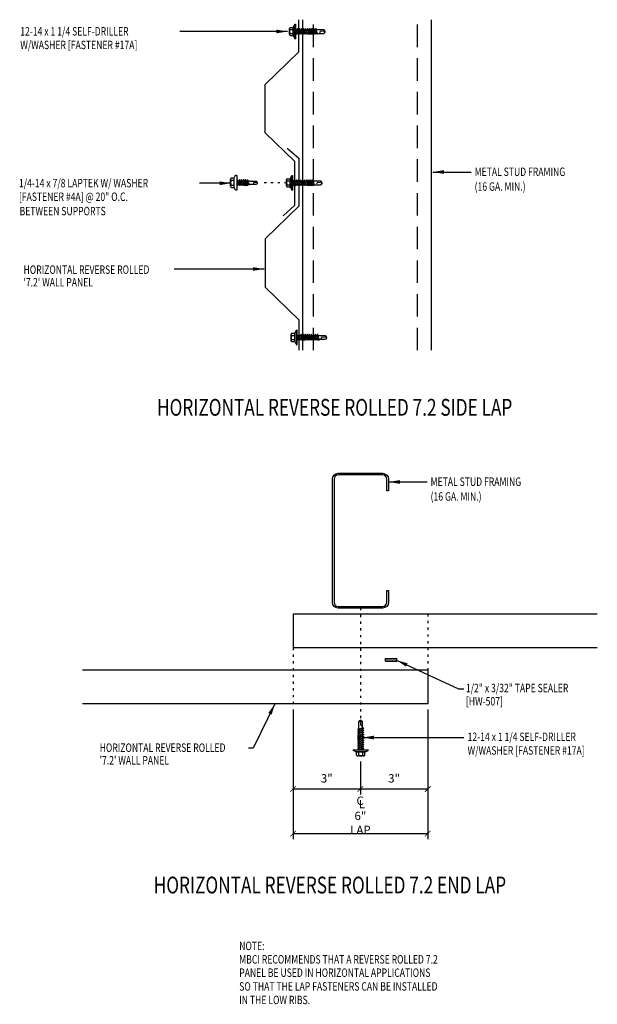
# Model space of a CAD drawing. Extents: x 16.3 to 42, y -0.2 to 43.7.
import ezdxf

# ---------------------------------------------------------------- set-up
doc = ezdxf.new("R2010")
doc.units = 0
doc.header["$LTSCALE"] = 4
doc.header["$MEASUREMENT"] = 0
doc.linetypes.add('DOT', pattern=[0.25, 0, -0.25])
doc.linetypes.add('HIDDEN', pattern=[0.375, 0.25, -0.125])
doc.layers.get('0').update_dxf_attribs({"linetype": 'CONTINUOUS'})
doc.layers.get('Defpoints').update_dxf_attribs({"linetype": 'CONTINUOUS'})
for name, color, linetype in [('DIM', 2, 'CONTINUOUS'), ('FASTENER', 9, 'CONTINUOUS'), ('LABEL', 6, 'CONTINUOUS'), ('PANEL-S', 11, 'CONTINUOUS'), ('STLA', 12, 'CONTINUOUS'), ('TAPE', 9, 'CONTINUOUS'), ('TEXT', 2, 'CONTINUOUS')]:
    doc.layers.add(name, color=color, linetype=linetype)
doc.styles.add('ROMAND', font='romand', dxfattribs={"height": 0.075})
doc.styles.add('TEXT', font='SIMPLEX.shx', dxfattribs={"width": 0.75, "height": 0.375})
doc.styles.add('TEXT1', font='ROMANS.shx', dxfattribs={"width": 0.75, "height": 0.375})
doc.dimstyles.new('DETAIL', dxfattribs={"dimscale": 4, "dimtxt": 0.375, "dimasz": 0.0625, "dimexe": 0.0625, "dimexo": 0.0625, "dimgap": 0.0625, "dimtad": 1, "dimdec": 4, "dimzin": 3, "dimdsep": 46, "dimlunit": 4, "dimtxsty": 'TEXT1', "dimblk": 'ARCHTICK', "dimcen": 0.0625, "dimclrd": 7, "dimclre": 7, "dimclrt": 2, "dimadec": 0, "dimazin": 0, "dimtfac": 0.6, "dimtdec": 4, "dimtmove": 0, "dimatfit": 3, "dimfxl": 1, "dimfrac": 2, "dimtolj": 1, "dimtzin": 0, "dimarcsym": 0})
doc.dimstyles.new('DETAIL$7', dxfattribs={"dimscale": 4, "dimtxt": 0.375, "dimasz": 0.125, "dimexe": 0.0625, "dimexo": 0.0625, "dimgap": 0.0625, "dimtad": 1, "dimdec": 4, "dimzin": 3, "dimdsep": 46, "dimlunit": 4, "dimtxsty": 'TEXT', "dimblk": 'ARCHTICK', "dimcen": 0.0625, "dimclrd": 7, "dimclre": 7, "dimclrt": 2, "dimadec": 0, "dimazin": 0, "dimtfac": 0.6, "dimtdec": 4, "dimtmove": 0, "dimatfit": 3, "dimfxl": 1, "dimfrac": 2, "dimtolj": 1, "dimtzin": 0, "dimarcsym": 0})

# ---------------------------------------------------------------- blocks, each defined once
blk = doc.blocks.new('_ArchTick')
at = {"color": 0, "const_width": 0.15}
blk.add_lwpolyline([(-0.5, -0.5), (0.5, 0.5)], dxfattribs=at)
blk = doc.blocks.new('fz5')
at = {"layer": 'FASTENER'}
for p, q in [((-0.3257336523008476, 0.0711859360493392), (-0.3257336523008476, 0.03687668227665597)), ((-0.3257336523008476, 0.03687668227665597), (0.3222401676546127, 0.03687668227666308)), ((-0.2257336523008497, 0.1711859360493406), (0.2136469996305088, 0.1711859360493406)), ((-0.2171404842768219, 0.305071462036608), (-0.2171404842768219, 0.1711859360493406)), ((-0.1627114102537632, 0.3365750513696923), (0.1592179256073791, 0.3365750513696923)), ((-0.1409534310539051, -0.01403083081205381), (0.03734135838194774, 0.03687668227666308)), ((-0.1082823362305234, 0.3050714620365937), (-0.1082823362305234, 0.1711859360493406)), ((-0.1052880164057832, -0.03413018308585691), (0.1374599464076702, 0.03518028377235538)), ((-0.08803113739200441, 0.03687668227666308), (-0.08803113739200441, 0.001079775424969398)), ((-0.08803113739200441, 0.03687668227666308), (0.08453765274576597, 0.03687668227666308)), ((0.08453765274576597, 0.03687668227666308), (0.1344497620375265, 0.03687668227666308)), ((0.08453765274576952, 0.02006967753533218), (0.08453765274576952, -0.04054461424517797)), ((0.1047888515842885, 0.3050714620365937), (0.1047888515842885, 0.1711859360493406)), ((0.1374599464076702, 0.03518028377235538), (0.1344497620375265, 0.03687668227666308)), ((0.2136469996305088, 0.3050714620365511), (0.2136469996305088, 0.1711859360493406)), ((0.3222401676545417, 0.07118593604934631), (0.3222401676545417, 0.03687668227665597)), ((-0.1052880164057832, -0.03413018308585691), (-0.1409534310539051, -0.01403083081205381)), ((-0.1409534310539051, -0.1049278210469211), (0.1017945317595483, -0.03561735418870882)), ((-0.1052880164057832, -0.1250271733207242), (-0.1409534310539051, -0.1049278210469211)), ((-0.1409534310539051, -0.1958248112817884), (0.1017945317595483, -0.1265143444235761)), ((-0.1052880164057832, -0.2159241635555915), (-0.1409534310539051, -0.1958248112817884)), ((-0.1409534310539051, -0.2867218015166557), (0.1017945317595483, -0.2174113346584434)), ((-0.1052880164057832, -0.3068211537904588), (-0.1409534310539051, -0.2867218015166557)), ((-0.1409534310539051, -0.377618791751523), (0.1017945317595483, -0.3083083248933107)), ((-0.1052880164057832, -0.3977181440253261), (-0.1409534310539051, -0.377618791751523)), ((-0.1220416360769754, -0.4631160030395947), (0.0885005517078632, -0.4030010708293048)), ((-0.1052880164057832, -0.1250271733207242), (0.1374599464076702, -0.05571670646251192)), ((-0.1052880164057832, -0.2159241635555915), (0.1374599464076702, -0.1466136966973792)), ((-0.1052880164057832, -0.3068211537904588), (0.1374599464076702, -0.2375106869322465)), ((-0.1052880164057832, -0.3977181440253261), (0.1374599464076702, -0.3284076771671138)), ((-0.08803113739200441, -0.02920292302938776), (-0.08803113739200441, -0.0898172148098979)), ((-0.08803113739200441, -0.1200999132642551), (-0.08803113739200441, -0.1807142050447652)), ((-0.08382277888452094, -0.2704096062344377), (-0.08803113739200441, -0.2109969034991224)), ((-0.08637622142885348, -0.4832153553133978), (0.1241659663559851, -0.4231004231031079)), ((-0.07751193847176907, -0.3595046975359182), (-0.08172029697924543, -0.3000919948005958)), ((-0.0712010980590243, -0.4485997888373987), (-0.07540945656649356, -0.3891870861020834)), ((0.07057495566764871, -0.4081192659146922), (0.07495705135898234, -0.3462537788835007)), ((0.0771463317831298, -0.3153459874457738), (0.08152842747447053, -0.2534805004145895)), ((0.08371770789861799, -0.2225727089768625), (0.08453765274576952, -0.2109969034991224)), ((0.08453765274576952, -0.07082731269954223), (0.08453765274576952, -0.1314416044800453)), ((0.08453765274576952, -0.1617243029344024), (0.08453765274576952, -0.2109969034991224)), ((0.1241659663559851, -0.4231004231031079), (0.0885005517078632, -0.4030010708293048)), ((0.1374599464076702, -0.05571670646251192), (0.1017945317595483, -0.03561735418870882)), ((0.1374599464076702, -0.1466136966973792), (0.1017945317595483, -0.1265143444235761)), ((0.1374599464076702, -0.2375106869322465), (0.1017945317595483, -0.2174113346584434)), ((0.1374599464076702, -0.3284076771671138), (0.1017945317595483, -0.3083083248933107)), ((-0.08637622142885348, -0.4832153553133978), (-0.1220416360769754, -0.4631160030395947)), ((-0.06646003862478622, -0.5155330489947829), (-0.06909861615374169, -0.4782821774035568)), ((-0.06646003862478622, -0.5155330489947829), (-0.06646003862478622, -0.819984783339244)), ((-0.001746742323117445, -0.8655537150908543), (-0.06646003862478622, -0.819984783339244)), ((-0.003145499025965393, -0.8538366038151679), (0.008950598423258072, -0.7138288753829869)), ((-0.001746742323117445, -0.8655537150908543), (0.06296655397855133, -0.8199847833392511)), ((0.06296655397855133, -0.5158867690668529), (0.06296655397855133, -0.819984783339244)), ((0.06299154628657178, -0.5151802129509093), (0.06838567524350125, -0.439027057352412))]:
    blk.add_line(p, q, dxfattribs=at)
for centre, radius, start, end in [((-0.2257336523008497, 0.0711859360493392), 0.1, 90.0000000000005, 180), ((-0.1627114102537632, 0.2738044223143916), 0.06277062905529672, 29.87541791658705, 150.1245820834162), ((-0.001746742323156525, 0.14103715330711), 0.195594190122193, 56.99742822392973, 123.0025717760438), ((0.1592179256073791, 0.2738044223143916), 0.06277062905529672, 29.87541791658385, 150.1245820834129), ((0.2222401676545402, 0.07118593604934631), 0.1, 0, 90.00000000000081), ((-0.03627573630953052, -0.7227384504607173), 0.04609557333874754, 11.14454555051887, 130.9060011362953), ((0.03904108830937147, -0.8547425298941675), 0.04219631326387199, 55.45845230643774, 194.8453903687717), ((0.07296655397854934, -0.5158867690668529), 0.01, 175.9483557626219, 180)]:
    blk.add_arc(centre, radius, start, end, dxfattribs=at)
blk = doc.blocks.new('LAY-LAB')
at = {"layer": 'LABEL', "color": 6, "style": 'ROMAND', "oblique": 5, "width": 0.75}
blk.add_attdef('LAY-LAB', (0.01702886095377032, 0.03621175060766779), '', height=0.1875, dxfattribs=at)
blk = doc.blocks.new('C6X25')
at = {"layer": 'STLA'}
blk.add_lwpolyline([(1.25, 0.7800000000000011), (1.25, 0.2621999999999929, -0.4142135623730951), (0.9877999999999929, 0), (-0.9877999999999929, 0, -0.4142135623730951), (-1.25, 0.2622000000000071), (-1.25, 3), (-1.25, 5.737799999999993, -0.4142135623730951), (-0.9877999999999929, 6), (0.9877999999999929, 6, -0.4142135623730951), (1.25, 5.737799999999993), (1.25, 5.219999999999999), (1.175299999999993, 5.219999999999999), (1.175299999999993, 5.737799999999993, 0.414213562373095), (0.9877999999999929, 5.925299999999993), (-0.9877999999999929, 5.925299999999993, 0.4142135623730506), (-1.175299999999979, 5.737799999999993), (-1.175299999999993, 3), (-1.175299999999979, 0.2622000000000071, 0.4142135623730506), (-0.9877999999999929, 0.0747000000000071), (0.9877999999999929, 0.07469999999999288, 0.4142135623730728), (1.175299999999993, 0.2621999999999929), (1.175299999999993, 0.7800000000000011)], format="xyb", close=True, dxfattribs=at)
blk = doc.blocks.new('*D8')
at = {"layer": 'Defpoints', "color": 0, "transparency": 16777216}
for p in [(28.46827156483951, 13.2035465763375), (31.46827156483951, 10.87819814157724), (31.46827156483951, 9.408277000795607)]:
    blk.add_point(p, dxfattribs=at)
at = {"layer": 'TEXT', "color": 7, "lineweight": -2, "transparency": 16777216}
for p, q in [((28.46827156483951, 12.9535465763375), (28.46827156483951, 9.158277000795607)), ((31.46827156483951, 10.62819814157724), (31.46827156483951, 9.158277000795607)), ((28.46827156483951, 9.408277000795607), (31.46827156483951, 9.408277000795607))]:
    blk.add_line(p, q, dxfattribs=at)
at = {"layer": 'TEXT', "color": 7, "lineweight": -2, "transparency": 16777216, "xscale": 0.25, "yscale": 0.25, "zscale": 0.25, "rotation": 180}
blk.add_blockref('_ArchTick', (28.46827156483951, 9.408277000795607), dxfattribs=at)
at = {"layer": 'TEXT', "color": 7, "lineweight": -2, "transparency": 16777216, "xscale": 0.25, "yscale": 0.25, "zscale": 0.25}
blk.add_blockref('_ArchTick', (31.46827156483951, 9.408277000795607), dxfattribs=at)
at = {"layer": 'TEXT', "color": 2, "transparency": 16777216, "insert": (29.96827156483951, 9.881491286509894), "char_height": 0.375, "attachment_point": 5, "style": 'TEXT1'}
blk.add_mtext('\\A1;3"', dxfattribs=at)
blk = doc.blocks.new('*D9')
at = {"layer": 'Defpoints', "color": 0, "transparency": 16777216}
for p in [(34.46827156483951, 13.2035465763375), (31.46827156483951, 10.87819814157724), (34.46827156483951, 9.408277000795607)]:
    blk.add_point(p, dxfattribs=at)
at = {"layer": 'TEXT', "color": 7, "lineweight": -2, "transparency": 16777216}
for p, q in [((34.46827156483951, 12.9535465763375), (34.46827156483951, 9.158277000795607)), ((31.46827156483951, 10.62819814157724), (31.46827156483951, 9.158277000795607)), ((31.46827156483951, 9.408277000795607), (34.46827156483951, 9.408277000795607))]:
    blk.add_line(p, q, dxfattribs=at)
at = {"layer": 'TEXT', "color": 7, "lineweight": -2, "transparency": 16777216, "xscale": 0.25, "yscale": 0.25, "zscale": 0.25, "rotation": 180}
blk.add_blockref('_ArchTick', (31.46827156483951, 9.408277000795607), dxfattribs=at)
at = {"layer": 'TEXT', "color": 7, "lineweight": -2, "transparency": 16777216, "xscale": 0.25, "yscale": 0.25, "zscale": 0.25}
blk.add_blockref('_ArchTick', (34.46827156483951, 9.408277000795607), dxfattribs=at)
at = {"layer": 'TEXT', "color": 2, "transparency": 16777216, "insert": (32.96827156483951, 9.881491286509894), "char_height": 0.375, "attachment_point": 5, "style": 'TEXT1'}
blk.add_mtext('\\A1;3"', dxfattribs=at)
blk = doc.blocks.new('A$C22B817AC')
at = {"layer": 'TAPE'}
h = blk.add_hatch(dxfattribs=at)
h.set_pattern_fill('DOTS', color=256, scale=0.35, angle=270, style=0)
h.set_pattern_definition([(270, (-46.17302440794057, -15.33899326748165), (0.021875, -0.0109375), [0, -0.021875])])
h.paths.add_polyline_path([(-1.947933387962905, 1.155896341202929), (-1.928330482338112, 1.267069470455869), (-2.420734295668467, 1.353893917576045), (-2.440337201293261, 1.242720788323105)])
for p, q in [((-2.440337201293261, 1.242720788323105), (-2.420734295668467, 1.353893917576045)), ((-2.420734295668467, 1.353893917576045), (-1.928330482338112, 1.267069470455869)), ((-2.440337201293261, 1.242720788323105), (-1.947933387962905, 1.155896341202929)), ((-1.947933387962905, 1.155896341202929), (-1.928330482338112, 1.267069470455869))]:
    blk.add_line(p, q, dxfattribs=at)
blk = doc.blocks.new('sd12')
at = {"layer": 'FASTENER'}
for p, q in [((-0.2169115142321978, 0.1142587906313111), (-0.3262698841537883, 0.05927675991127757)), ((-0.3262698841537883, 0.05927675991127757), (-0.3262698841537883, 0.04859385917669812)), ((-0.3262698841537883, 0.04859385917669812), (0.3262698841538665, 0.04859385917670167)), ((-0.2169115142321978, 0.1142587906313111), (0.2169115142321942, 0.1142587906313146)), ((-0.1931287358230662, 0.1365905179669369), (0.1931287358230662, 0.1365905179669404)), ((-0.1931287358230662, 0.1187052806150461), (0.1931287358230662, 0.1187052806150497)), ((-0.180758872155117, 0.275846215121863), (-0.180758872155117, 0.1365905179669404)), ((-0.180758872155117, 0.1365905179669369), (0.180758872155117, 0.1365905179669404)), ((-0.1392066887307877, -0.01595464254284629), (0.0458259196760622, 0.03687668227666308)), ((-0.1350818810614243, 0.3022840922163184), (0.1350818810613603, 0.3022840922163184)), ((-0.1035412740826658, -0.03605399481664939), (0.1392066887307877, 0.03325647204156645)), ((-0.08940488996757523, 0.2758462151218524), (-0.08940488996757523, 0.1365905179669404)), ((-0.08628439506888697, 0.03687668227666308), (0.08628439506888697, 0.03687668227666485)), ((-0.08628439506888697, 0.03687668227666308), (-0.08628439506888697, -0.0008440363058230815)), ((0.08628439506888697, 0.03687668227666485), (0.132782785244288, 0.03687668227666485)), ((0.08628439506888697, 0.01814586580454325), (0.08628439506888697, -0.04246842597597045)), ((0.08940488996763918, 0.2758462151218524), (0.08940488996763918, 0.1365905179669404)), ((0.1392066887307877, 0.03325647204156645), (0.132782785244288, 0.03687668227666485)), ((0.180758872155117, 0.2758462151218133), (0.180758872155117, 0.1365905179669404)), ((0.2169115142321942, 0.1142587906313111), (0.3262698841537883, 0.05927675991127757)), ((0.3262698841537883, 0.05927675991127757), (0.3262698841537883, 0.04859385917669812)), ((-0.1035412740826658, -0.03605399481664584), (-0.1392066887307877, -0.01595464254284273)), ((-0.1392066887307877, -0.1068516327777136), (0.1035412740826587, -0.03754116591949774)), ((-0.1035412740826658, -0.1269509850515131), (-0.1392066887307877, -0.10685163277771)), ((-0.1392066887307877, -0.1977486230125809), (0.1035412740826587, -0.128438156154365)), ((-0.1035412740826658, -0.2178479752863804), (-0.1392066887307877, -0.1977486230125773)), ((-0.1392066887307877, -0.2886456132474482), (0.1035412740826587, -0.2193351463892323)), ((-0.1035412740826658, -0.3087449655212477), (-0.1392066887307877, -0.2886456132474446)), ((-0.1392066887307877, -0.3795426034823155), (0.1035412740826587, -0.3102321366240997)), ((-0.1035412740826658, -0.3996419557561151), (-0.1392066887307877, -0.3795426034823119)), ((-0.1392066887307877, -0.4704395937171828), (0.1035412740826587, -0.401129126858967)), ((-0.1035412740826658, -0.1269509850515167), (0.1392066887307877, -0.05764051819330085)), ((-0.1035412740826658, -0.217847975286384), (0.1392066887307877, -0.1485375084281682)), ((-0.1035412740826658, -0.3087449655212513), (0.1392066887307877, -0.2394344986630355)), ((-0.1035412740826658, -0.3996419557561186), (0.1392066887307877, -0.3303314888979028)), ((-0.1035412740826658, -0.4905389459909859), (0.1392066887307877, -0.4212284791327701)), ((-0.08628439506888697, -0.03112673476018024), (-0.08628439506888697, -0.09174102654069038)), ((-0.08628439506888697, -0.122023724995044), (-0.08628439506888697, -0.1826380167755577)), ((-0.08628439506888697, -0.2129207152299113), (-0.08628439506888697, -0.2735350070104214)), ((-0.08628439506888697, -0.3038177054647822), (-0.08628439506888697, -0.3644319972452887)), ((-0.08628439506888697, -0.3947146956996459), (-0.08628439506888697, -0.4553289874801596)), ((0.08628439506888697, -0.07275112443033116), (0.08628439506888697, -0.1333654162108378)), ((0.08628439506888697, -0.1636481146651949), (0.08628439506888697, -0.2242624064457051)), ((0.08628439506888697, -0.2545451049000587), (0.08628439506888697, -0.3151593966805688)), ((0.08628439506888697, -0.345442095134926), (0.08628439506888697, -0.4060563869154361)), ((0.08628439506888697, -0.4363390853697968), (0.08628439506888697, -0.496953377150307)), ((0.1392066887307877, -0.05764051819330085), (0.1035412740826658, -0.03754116591949774)), ((0.1392066887307877, -0.1485375084281682), (0.1035412740826658, -0.128438156154365)), ((0.1392066887307877, -0.2394344986630355), (0.1035412740826658, -0.2193351463892323)), ((0.1392066887307877, -0.3303314888979028), (0.1035412740826658, -0.3102321366240997)), ((0.1392066887307877, -0.4212284791327701), (0.1035412740826658, -0.401129126858967)), ((-0.1035412740826658, -0.4905389459909824), (-0.1392066887307877, -0.4704395937171792)), ((-0.1392066887307877, -0.5613365839520501), (0.1035412740826587, -0.4920261170938343)), ((-0.1035412740826658, -0.5814359362258497), (-0.1392066887307877, -0.5613365839520466)), ((-0.1392066887307877, -0.6522335741869174), (0.1035412740826587, -0.5829231073287016)), ((-0.1035412740826658, -0.672332926460717), (-0.1392066887307877, -0.6522335741869139)), ((-0.1392066887307877, -0.7431305644217847), (0.1035412740826587, -0.6738200975635689)), ((-0.1035412740826658, -0.7632299166955843), (-0.1392066887307877, -0.7431305644217812)), ((-0.1392066887307877, -0.834027554656652), (0.1035412740826587, -0.7647170877984362)), ((-0.1035412740826658, -0.8541269069304516), (-0.1392066887307877, -0.8340275546566485)), ((-0.1392066887307877, -0.9249245448915193), (0.1035412740826587, -0.8556140780333035)), ((-0.1035412740826658, -0.5814359362258532), (0.1392066887307877, -0.5121254693676374)), ((-0.1035412740826658, -0.6723329264607205), (0.1392066887307877, -0.6030224596025047)), ((-0.1035412740826658, -0.7632299166955878), (0.1392066887307877, -0.693919449837372)), ((-0.1035412740826658, -0.8541269069304551), (0.1392066887307877, -0.7848164400722393)), ((-0.1035412740826658, -0.9450238971653224), (0.1392066887307877, -0.8757134303071066)), ((-0.08628439506888697, -0.4856116859345168), (-0.08628439506888697, -0.5462259777150269)), ((-0.08628439506888697, -0.5765086761693841), (-0.08628439506888697, -0.6371229679498942)), ((-0.08628439506888697, -0.6674056664042478), (-0.08628439506888697, -0.728019958184758)), ((-0.08628439506888697, -0.7583026566391151), (-0.08628439506888697, -0.8189169484196253)), ((-0.08628439506888697, -0.8491996468739824), (-0.08628439506888697, -0.9098139386544926)), ((0.08628439506888697, -0.5272360756046641), (0.08628439506888697, -0.5878503673851743)), ((0.08628439506888697, -0.618133065839535), (0.08628439506888697, -0.6787473576200416)), ((0.08628439506888697, -0.7090300560744023), (0.08628439506888697, -0.7696443478549089)), ((0.08628439506888697, -0.7999270463092696), (0.08628439506888697, -0.8605413380897762)), ((0.1392066887307877, -0.5121254693676374), (0.1035412740826658, -0.4920261170938343)), ((0.1392066887307877, -0.6030224596025047), (0.1035412740826658, -0.5829231073287016)), ((0.1392066887307877, -0.693919449837372), (0.1035412740826658, -0.6738200975635689)), ((0.1392066887307877, -0.7848164400722393), (0.1035412740826658, -0.7647170877984362)), ((0.1392066887307877, -0.8757134303071066), (0.1035412740826658, -0.8556140780333035)), ((-0.1035412740826658, -0.9450238971653189), (-0.1392066887307877, -0.9249245448915158)), ((-0.08628439506888697, -0.9400966371088497), (-0.08628439506888697, -1.232132276977977)), ((0, -1.292890852646794), (-0.08628439506888697, -1.232132276977977)), ((-0.001865008937130597, -1.277268037612545), (0.01426312099516736, -1.090591066369635)), ((0, -1.292890852646794), (0.08628439506888697, -1.232132276977984)), ((0.08628439506888697, -0.8908240365441333), (0.08628439506888697, -1.23213227697798))]:
    blk.add_line(p, q, dxfattribs=at)
blk.add_lwpolyline([(-0.3306747999988033, 0.03687668227666308), (-0.3306747999988033, 0.04866576424662838), (0.3306747999988033, 0.04866576424662838), (0.3306747999988033, 0.03687668227666308)], close=True, dxfattribs=at)
for centre, radius, start, end in [((-0.1931287358230662, 0.1276478992909951), 0.008942618675945369, 90, 270), ((-0.1350818810614243, 0.2496068509483536), 0.0526772412679644, 29.87541791658705, 150.1245820834162), ((0, 0.1381882851757474), 0.16414304745301, 56.99742822392973, 123.0025717760438), ((0.1350818810613603, 0.2496068509483536), 0.0526772412679644, 29.87541791658385, 150.1245820834129), ((0.1931287358230662, 0.1276478992909951), 0.008942618675945369, 270, 90), ((-0.0460386586485555, -1.102470499806609), 0.06146076445166339, 11.14454555051887, 130.9060011362953), ((0.05438377417665663, -1.27847593905121), 0.05626175101849599, 55.45845230643774, 194.8453903687717)]:
    blk.add_arc(centre, radius, start, end, dxfattribs=at)
blk = doc.blocks.new('FD-F17A')
at = {"layer": 'TEXT', "style": 'TEXT1', "width": 0.75}
for s, p in [('12-14 x 1 1/4 SELF-DRILLER', (0.004667300146735442, -0.04080364303275985)), ('W/WASHER [FASTENER #17A]', (0.004667300146735442, -0.1925893573184742))]:
    blk.add_text(s, height=0.09375, dxfattribs=at).set_placement(p)
blk.add_attdef('(QUANTITY)', (0.004667300146735442, -0.3443750716041885), '', height=0.09375, dxfattribs=at)

msp = doc.modelspace()

# ---------------------------------------------------------------- linework, layer by layer
at = {"layer": 'DIM', "linetype": 'DOT', "ltscale": 0.2}
for p, q in [((28.18393596005193, 36.39718932457836), (26.98703730090719, 36.39718932457836)), ((31.46827156483951, 17.4625858351819), (31.46827156483951, 12.39193620861379)), ((34.46827156483951, 17.19249380716222), (34.46827156483951, 14.7035465763375)), ((28.46827156483951, 15.69249380716222), (28.46827156483951, 13.2035465763375))]:
    msp.add_line(p, q, dxfattribs=at)
at = {"layer": 'PANEL-S'}
for p, q in [((28.46827156483952, 17.19249380716222), (28.46827156483951, 15.69249380716222)), ((42.02177030252611, 17.19249380716222), (28.46827156483951, 17.19249380716222)), ((42.02177030252611, 15.69249380716222), (28.46827156483951, 15.69249380716222)), ((34.46827156483951, 14.7035465763375), (19.08302027421024, 14.7035465763375)), ((34.46827156483951, 14.7035465763375), (34.46827156483951, 13.2035465763375)), ((34.46827156483951, 13.2035465763375), (19.08302027421024, 13.2035465763375))]:
    msp.add_line(p, q, dxfattribs=at)
for points in [[(28.03182529414906, 34.92079177308175), (28.54789108205111, 35.40080304785097), (28.54789108205111, 37.34619471185373), (27.22721405897859, 38.62619723313688), (27.22721405897859, 40.77219723313695), (28.72721405897859, 42.22619723313691), (28.72721405897859, 43.65456673047235)], [(28.21114827107654, 37.94209085938772), (28.72721405897859, 37.49464088534138), (28.72721405897859, 35.34864088534137), (27.22721405897859, 33.89464088534142), (27.22721405897859, 31.74864088534135), (28.72721405897859, 30.29464088534139), (28.72721405897859, 28.95099074601335)]]:
    msp.add_lwpolyline(points, dxfattribs=at)
at = {"layer": 'STLA'}
for p, q in [((28.90612974917121, 28.93941621735826), (28.90612974917121, 43.65588651701326)), ((34.63299369903496, 28.93941621735826), (34.63299369903496, 43.65588651701326))]:
    msp.add_line(p, q, dxfattribs=at)
at = {"layer": 'STLA', "linetype": 'HIDDEN'}
for p, q in [((29.38299369903496, 28.93941621735826), (29.38299369903496, 43.65588651701326)), ((34.00799369903496, 28.93941621735826), (34.00799369903496, 43.65588651701326))]:
    msp.add_line(p, q, dxfattribs=at)
at = {"layer": 'TEXT', "color": 7}
for p, q in [((28.46827156483951, 12.7035465763375), (28.46827156483951, 7.17459800392281)), ((34.46827156483951, 12.7035465763375), (34.46827156483951, 7.17459800392281)), ((28.46827156483951, 7.42459800392281), (34.46827156483951, 7.42459800392281))]:
    msp.add_line(p, q, dxfattribs=at)

# ---------------------------------------------------------------- block references
at = {"layer": 'FASTENER'}
for name, p, rotation in [('sd12', (28.61265748713663, 43.13040236946759), 89.99999999999997), ('fz5', (26.02215045929748, 36.40223951599938), 90), ('sd12', (28.47780076523446, 36.3934996303081), 89.99999999999997), ('sd12', (28.68031247808028, 29.5132424298733), 89.99999999999997), ('sd12', (31.48187220292452, 11.18349284350793), 179.9999999999999)]:
    msp.add_blockref(name, p, dxfattribs=dict(at, rotation=rotation))
at = {"layer": 'LABEL', "xscale": 4, "yscale": 4, "zscale": 4}
for p, values in [((22.34158911361141, 25.87899133716831), {'LAY-LAB': '%%UHORIZONTAL REVERSE ROLLED 7.2 SIDE LAP'}), ((22.19388805036192, 4.613034841057022), {'LAY-LAB': '%%UHORIZONTAL REVERSE ROLLED 7.2 END LAP'})]:
    msp.add_blockref('LAY-LAB', p, dxfattribs=at).add_auto_attribs(values)
at = {"layer": 'STLA'}
msp.add_blockref('C6X25', (31.46827156483951, 17.4625858351819), dxfattribs=at)
at = {"layer": 'TEXT', "xscale": 4, "yscale": 4, "zscale": 4}
for p in [(16.29847366081933, 43.11486224330336), (36.22452261106525, 11.70678998432204)]:
    msp.add_blockref('FD-F17A', p, dxfattribs=at)
at = {"layer": 'TEXT', "rotation": 10}
msp.add_blockref('A$C22B817AC', (35.20665709634329, 14.30019922345878), dxfattribs=at)
at = {"layer": 'TEXT', "color": 7, "xscale": 0.25, "yscale": 0.25, "zscale": 0.25, "rotation": 180}
msp.add_blockref('_ArchTick', (28.46827156483951, 7.42459800392281), dxfattribs=at)
at = {"layer": 'TEXT', "color": 7, "xscale": 0.25, "yscale": 0.25, "zscale": 0.25}
msp.add_blockref('_ArchTick', (34.46827156483951, 7.42459800392281), dxfattribs=at)

# ---------------------------------------------------------------- texts
at = {"layer": 'TEXT', "style": 'TEXT1', "width": 0.75}
for s, p in [('METAL STUD FRAMING', (36.55672775729093, 36.69842713361694)), ('1/4-14 x 7/8 LAPTEK W/ WASHER', (16.25715246868555, 36.1928482005883)), ('(16 GA. MIN.)', (36.55672775729093, 36.04022188253839)), ('[FASTENER #4A] @ 20" O.C. ', (16.25715246868555, 35.58570534344545)), ('BETWEEN SUPPORTS', (16.28656207367678, 34.9487609403857)), ('HORIZONTAL REVERSE ROLLED', (16.46257907583785, 32.3417814207389)), ("'7.2' WALL PANEL", (16.46257907583785, 31.77935248183705)), ('METAL STUD FRAMING', (34.5954017510831, 22.90117397393707)), ('(16 GA. MIN.)', (34.5954017510831, 22.24296872285852)), ('1/2" x 3/32" TAPE SEALER ', (36.16822871223648, 13.71658360283973)), ('[HW-507] ', (36.16822871223648, 13.12666868991829)), ('HORIZONTAL REVERSE ROLLED', (19.85268785890921, 11.06068385041318)), ("'7.2' WALL PANEL", (19.85268785890921, 10.49825491151134)), ('NOTE:', (26.07084999418726, 2.236297851348446)), ('MBCI RECOMMENDS THAT A REVERSE ROLLED 7.2', (26.07084999418726, 1.635976653551346)), ('PANEL BE USED IN HORIZONTAL APPLICATIONS', (26.07084999418726, 1.043635684848461)), ('SO THAT THE LAP FASTENERS CAN BE INSTALLED', (26.07084999418726, 0.4314711690575379)), ('IN THE LOW RIBS.', (26.07084999418726, -0.1704264044482429))]:
    msp.add_text(s, height=0.375, dxfattribs=at).set_placement(p)
at = {"layer": 'TEXT', "color": 2, "char_height": 0.375, "attachment_point": 5, "style": 'TEXT1'}
for s, insert in [('\\A1;C', (31.45643961006957, 8.8853345102333)), ('\\A1;L', (31.54024270275349, 8.73278485682092)), ('\\A1;6" LAP', (31.46827156483951, 7.897812289637096))]:
    msp.add_mtext(s, dxfattribs=dict(at, insert=insert))

# ---------------------------------------------------------------- dimensions: what is measured, and where the dimension line sits
at = {"layer": 'TEXT'}
for base, p1, p2, picture, middle in [((31.46827156483951, 9.408277000795607), (28.46827156483951, 13.2035465763375), (31.46827156483951, 10.87819814157724), '*D8', (29.96827156483951, 9.881491286509894)), ((34.46827156483951, 9.408277000795607), (31.46827156483951, 10.87819814157724), (34.46827156483951, 13.2035465763375), '*D9', (32.96827156483951, 9.881491286509894))]:
    dim = msp.add_linear_dim(base=base, p1=p1, p2=p2, dimstyle='DETAIL', dxfattribs=at)
    dim.commit()
    dim.dimension.update_dxf_attribs({"geometry": picture, "text_midpoint": middle})

# ---------------------------------------------------------------- leaders
for points in [[(28.22438979804726, 43.13142643568219), (27.02722095661082, 43.13142643568219), (23.41966411346999, 43.13142643568219)], [(34.69025519085453, 36.87443591832653), (35.79585307849121, 36.87443591832653), (36.40105295005867, 36.87443591832653)], [(25.6979913299314, 36.3747125157776), (24.48854291649511, 36.3747125157776), (24.29643886649214, 36.3747125157776)], [(27.17868776676301, 32.55723481904569), (23.91179021467772, 32.55723481904569), (23.16916356538437, 32.55723481904569)], [(32.7289291846467, 23.07718275864666), (33.83452707228338, 23.07718275864666), (34.43972694385084, 23.07718275864666)], [(27.66226361284487, 13.2035465763375), (26.68779189626295, 11.23160178684894), (26.47850630330313, 11.23160178684894)], [(31.56741384277424, 11.6990440148692), (34.67821375259544, 11.6990440148692), (36.06846752951819, 11.6990440148692)]]:
    msp.add_leader(points, dimstyle='DETAIL$7', dxfattribs=at)
msp.add_leader([(33.08200238473898, 15.13828535637417), (35.83624266393241, 13.86631773623085), (36.08189099704435, 13.86631773623085)], dimstyle='DETAIL$7', override={"dimgap": 0.0625, "dimtad": 0}, dxfattribs=at)

doc.saveas('drawing.dxf')
